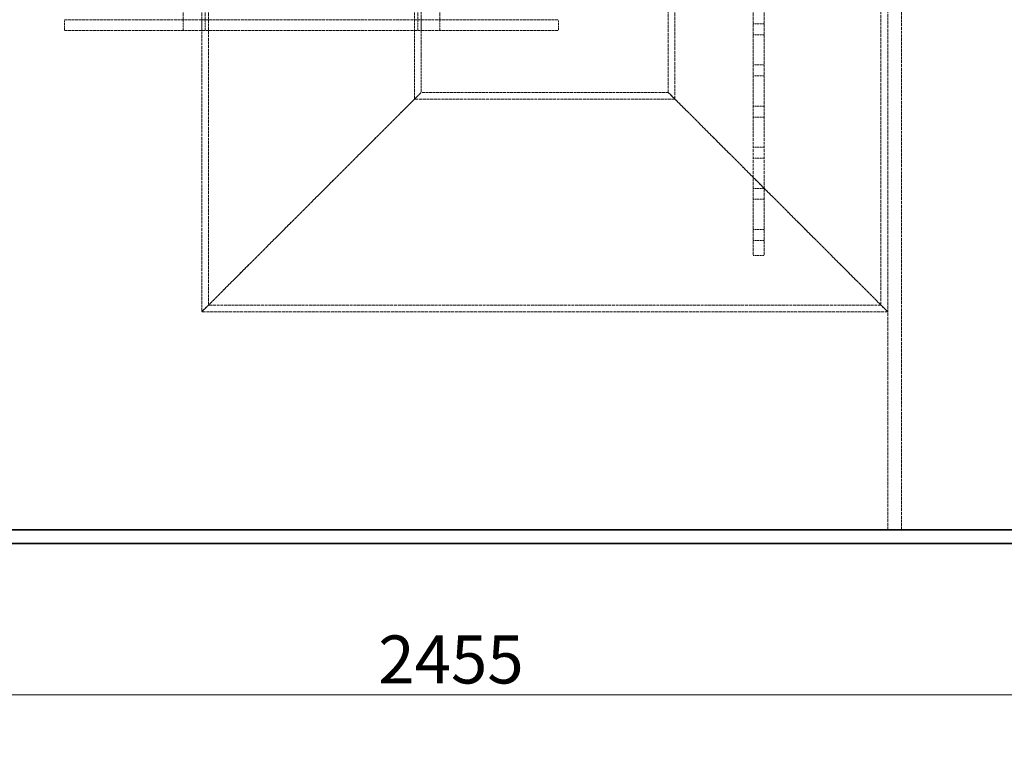
# Model space of a CAD drawing. Units: millimetres. Extents: x -1174 to 4297, y 10101 to 13104.
# Drawn here: x 108 to 826, y 11237 to 11762 of the extents above; entities that cross this region are included whole.
import ezdxf

# ---------------------------------------------------------------- set-up
doc = ezdxf.new("R2010")
doc.units = ezdxf.units.MM
doc.linetypes.add('DASHED', pattern=[0.2068, 0.1655, -0.0413])
for name, color, linetype, lineweight in [('Dimension (ISO)', 1, 'Continuous', 9), ('Hidden (ISO)', 1, 'DASHED', 18), ('Visible (ISO)', 7, 'Continuous', 35)]:
    doc.layers.add(name, color=color, linetype=linetype, lineweight=lineweight)
doc.styles.add('ACO', font='trebuc.ttf', dxfattribs={"width": 0.8})
doc.dimstyles.new('Default (ISO)', dxfattribs={"dimscale": 10, "dimtxt": 3.5, "dimasz": 2.5, "dimexe": 3.175, "dimexo": 0, "dimgap": 0.762, "dimtad": 1, "dimdec": 1, "dimrnd": 1e-08, "dimtxsty": 'ACO', "dimcen": 0.09, "dimdle": 10, "dimclrd": 256, "dimclre": 256, "dimclrt": 256, "dimadec": 1, "dimazin": 2, "dimtfac": 1.001486, "dimtdec": 1, "dimtmove": 0, "dimatfit": 3, "dimfxl": 1, "dimtolj": 1, "dimtzin": 0, "dimlwd": -1, "dimlwe": -1, "dimarcsym": 0})

# ---------------------------------------------------------------- blocks, each defined once
blk = doc.blocks.new('*D30')
at = {"layer": 'DEFPOINTS', "color": 0, "transparency": 16777216}
for p in [(-819.38, 11379.51), (1635.62, 11379.51), (1635.62, 11269.2)]:
    blk.add_point(p, dxfattribs=at)
at = {"layer": 'Dimension (ISO)', "transparency": 16777216}
for p, q in [((-819.38, 11379.51), (-819.38, 11237.45)), ((1635.62, 11379.51), (1635.62, 11237.45)), ((-794.38, 11269.2), (1610.62, 11269.2))]:
    blk.add_line(p, q, dxfattribs=at)
for points in [[(-794.38, 11273.36), (-794.38, 11265.03), (-819.38, 11269.2)], [(1610.62, 11273.36), (1610.62, 11265.03), (1635.62, 11269.2)]]:
    blk.add_solid(points, dxfattribs=at)
at = {"layer": 'Dimension (ISO)', "transparency": 16777216, "insert": (369.24, 11312.43), "char_height": 35, "attachment_point": 1, "style": 'ACO'}
blk.add_mtext('\\A1;2455', dxfattribs=at)

msp = doc.modelspace()

# ---------------------------------------------------------------- linework, layer by layer
at = {"layer": 'Hidden (ISO)', "ltscale": 13.206443}
msp.add_line((740.62, 11389.51), (740.62, 12689.51), dxfattribs=at)
at = {"layer": 'Hidden (ISO)', "ltscale": 13.315143}
for p, q in [((580.62, 11708.51), (580.62, 12479.51)), ((585.52, 11703.61), (585.52, 12474.61)), ((735.72, 11553.41), (735.72, 12324.41))]:
    msp.add_line(p, q, dxfattribs=at)
at = {"layer": 'Hidden (ISO)', "ltscale": 12.725237}
for p, q in [((227.06, 11761.51), (227.06, 12461.51)), ((243.06, 11761.51), (243.06, 12461.51)), ((398.18, 11761.51), (398.18, 12461.51)), ((414.18, 11761.51), (414.18, 12461.51))]:
    msp.add_line(p, q, dxfattribs=at)
at = {"layer": 'Hidden (ISO)', "ltscale": 13.056093}
msp.add_line((750.62, 11389.51), (750.62, 12334.51), dxfattribs=at)
at = {"layer": 'Hidden (ISO)', "ltscale": 12.952473}
for p, q in [((642.62, 12189.51), (642.62, 11589.51)), ((650.62, 12189.51), (650.62, 11589.51))]:
    msp.add_line(p, q, dxfattribs=at)
at = {"layer": 'Hidden (ISO)', "ltscale": 12.83734}
msp.add_line((240.62, 11771.51), (240.62, 11548.51), dxfattribs=at)
at = {"layer": 'Hidden (ISO)', "ltscale": 12.555264}
msp.add_line((245.52, 11771.51), (245.52, 11553.41), dxfattribs=at)
at = {"layer": 'Hidden (ISO)', "ltscale": 11.726306}
msp.add_line((395.72, 11771.51), (395.72, 11703.61), dxfattribs=at)
at = {"layer": 'Hidden (ISO)', "ltscale": 10.880077}
msp.add_line((400.62, 11771.51), (400.62, 11708.51), dxfattribs=at)
at = {"layer": 'Hidden (ISO)', "ltscale": 12.434374}
for p, q in [((140.62, 11761.51), (500.62, 11761.51)), ((140.62, 11753.51), (500.62, 11753.51)), ((580.62, 11708.51), (400.62, 11708.51))]:
    msp.add_line(p, q, dxfattribs=at)
at = {"layer": 'Hidden (ISO)', "ltscale": 1.087772}
for p, q in [((140.62, 11753.51), (140.62, 11761.51)), ((227.06, 11761.51), (227.06, 11753.51)), ((240.62, 11753.51), (240.62, 11761.51)), ((243.06, 11761.51), (243.06, 11753.51)), ((398.18, 11761.51), (398.18, 11753.51)), ((400.62, 11753.51), (400.62, 11761.51)), ((414.18, 11761.51), (414.18, 11753.51)), ((500.62, 11753.51), (500.62, 11761.51)), ((650.62, 11758.51), (642.62, 11758.51)), ((650.62, 11750.51), (642.62, 11750.51)), ((650.62, 11728.51), (642.62, 11728.51)), ((650.62, 11720.51), (642.62, 11720.51)), ((650.62, 11698.51), (642.62, 11698.51)), ((650.62, 11690.51), (642.62, 11690.51)), ((650.62, 11668.51), (642.62, 11668.51)), ((650.62, 11660.51), (642.62, 11660.51)), ((650.62, 11638.51), (642.62, 11638.51)), ((650.62, 11630.51), (642.62, 11630.51)), ((650.62, 11608.51), (642.62, 11608.51)), ((650.62, 11600.51), (642.62, 11600.51)), ((650.62, 11589.51), (642.62, 11589.51))]:
    msp.add_line(p, q, dxfattribs=at)
at = {"layer": 'Hidden (ISO)', "ltscale": 13.194936}
for p, q in [((240.62, 11548.51), (400.62, 11708.51)), ((400.62, 11708.51), (240.62, 11548.51)), ((740.62, 11548.51), (580.62, 11708.51)), ((580.62, 11708.51), (740.62, 11548.51))]:
    msp.add_line(p, q, dxfattribs=at)
at = {"layer": 'Hidden (ISO)', "ltscale": 13.111357}
msp.add_line((585.52, 11703.61), (395.72, 11703.61), dxfattribs=at)
at = {"layer": 'Hidden (ISO)', "ltscale": 13.02421}
msp.add_line((735.72, 11553.41), (245.52, 11553.41), dxfattribs=at)
at = {"layer": 'Hidden (ISO)', "ltscale": 13.284588}
msp.add_line((740.62, 11548.51), (240.62, 11548.51), dxfattribs=at)
at = {"layer": 'Visible (ISO)'}
for p, q in [((1250.62, 11389.51), (-434.38, 11389.51)), ((-434.38, 11379.51), (1250.62, 11379.51))]:
    msp.add_line(p, q, dxfattribs=at)

# ---------------------------------------------------------------- dimensions: what is measured, and where the dimension line sits
at = {"layer": 'Dimension (ISO)'}
dim = msp.add_linear_dim(base=(1635.62, 11269.2), p1=(-819.38, 11379.51), p2=(1635.62, 11379.51), angle=180, dimstyle='Default (ISO)', override={"dimgap": 0.762, "dimdec": 1, "dimtol": 0, "dimlim": 0, "dimtp": 0, "dimtm": 0, "dimtdec": 2, "dimtofl": 0, "dimatfit": 1}, dxfattribs=at)
dim.commit()
dim.dimension.update_dxf_attribs({"geometry": '*D30', "text_midpoint": (408.12, 11269.2), "dimtype": 160})

doc.saveas('drawing.dxf')
